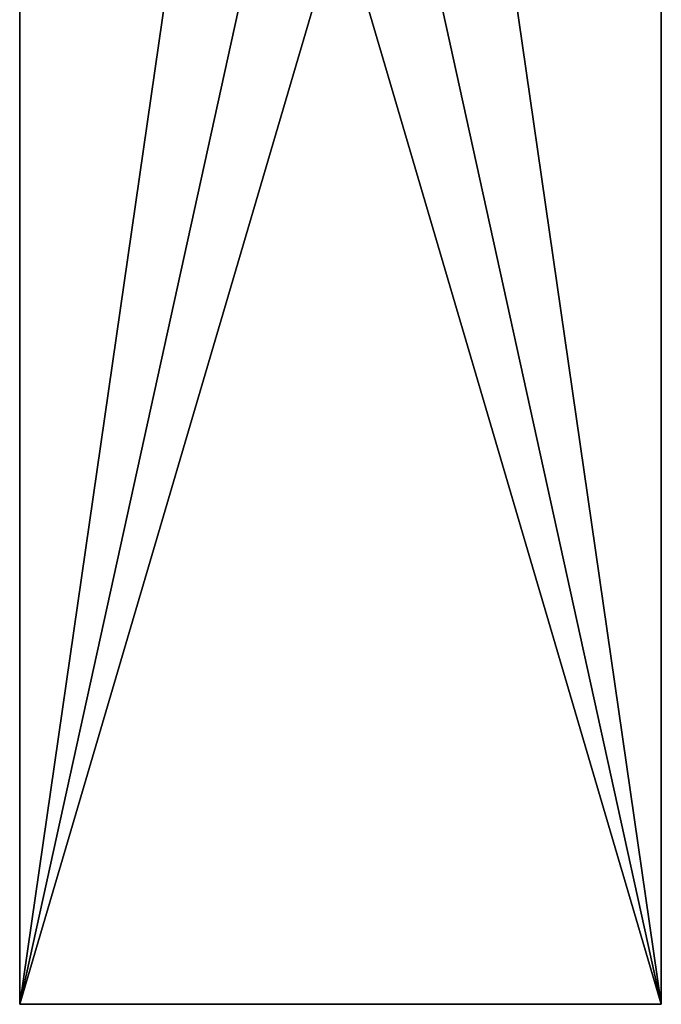
# Model space of a CAD drawing. Extents: x 0 to 3.5, y 0 to 35.5.
# Drawn here: x 0 to 3.5, y 0 to 5.4 of the extents above; entities that cross this region are included whole.
import ezdxf

# ---------------------------------------------------------------- set-up
doc = ezdxf.new("R2010")
doc.units = 0
doc.header["$MEASUREMENT"] = 0
doc.layers.add('DEFAULT', color=7, linetype='CONTINUOUS')

msp = doc.modelspace()

# ---------------------------------------------------------------- linework, layer by layer
at = {"layer": 'DEFAULT'}
for points in [[(3.503199, 0.000001, 3.503199), (1.753199, 5.946149, 3.503199), (0.003199, 0.000001, 3.503199)], [(1.753199, 5.946149, 3.503199), (1.304324, 5.915442, 3.503199), (0.003199, 0.000001, 3.503199)], [(1.304324, 5.915442, 0.003199), (1.753199, 5.946149, 0.003199), (0.003199, 0.000001, 0.003199)], [(0.003199, 0.000001, 0.003199), (1.753199, 5.946149, 0.003199), (3.503199, 0.000001, 0.003199)], [(0.003199, 5.915442, 2.202074), (0.003199, 5.946149, 1.753199), (0.003199, 0.000001, 3.503199)], [(0.003199, 0.000001, 3.503199), (0.003199, 5.946149, 1.753199), (0.003199, 0.000001, 0.003199)], [(0.003199, 5.946149, 1.753199), (0.003199, 5.915442, 1.304324), (0.003199, 0.000001, 0.003199)], [(0.845426, 5.821, 3.503199), (0.003199, 0.000001, 3.503199), (1.304324, 5.915442, 3.503199)], [(0.845426, 5.821, 0.003199), (1.304324, 5.915442, 0.003199), (0.003199, 0.000001, 0.003199)], [(0.003199, 5.821, 2.660972), (0.003199, 5.915442, 2.202074), (0.003199, 0.000001, 3.503199)], [(0.003199, 0.000001, 0.003199), (0.003199, 5.915442, 1.304324), (0.003199, 5.821, 0.845426)], [(2.202074, 5.915442, 3.503199), (1.753199, 5.946149, 3.503199), (3.503199, 0.000001, 3.503199)], [(1.753199, 5.946149, 0.003199), (2.202074, 5.915442, 0.003199), (3.503199, 0.000001, 0.003199)], [(2.660972, 5.821, 3.503199), (2.202074, 5.915442, 3.503199), (3.503199, 0.000001, 3.503199)], [(3.503199, 0.000001, 0.003199), (2.202074, 5.915442, 0.003199), (2.660972, 5.821, 0.003199)], [(3.503199, 5.915442, 1.304324), (3.503199, 5.946149, 1.753199), (3.503199, 0.000001, 0.003199)], [(3.503199, 0.000001, 0.003199), (3.503199, 5.946149, 1.753199), (3.503199, 0.000001, 3.503199)], [(3.503199, 5.946149, 1.753199), (3.503199, 5.915442, 2.202074), (3.503199, 0.000001, 3.503199)], [(3.503199, 5.821, 0.845426), (3.503199, 5.915442, 1.304324), (3.503199, 0.000001, 0.003199)], [(3.503199, 0.000001, 3.503199), (3.503199, 5.915442, 2.202074), (3.503199, 5.821, 2.660972)], [(0.003199, 5.481287, 3.503199), (0.003199, 0.000001, 3.503199), (0.845426, 5.821, 3.503199)], [(0.003199, 5.481287, 0.003199), (0.845426, 5.821, 0.003199), (0.003199, 0.000001, 0.003199)], [(0.003199, 5.481287, 3.503199), (0.003199, 5.821, 2.660972), (0.003199, 0.000001, 3.503199)], [(0.003199, 5.481287, 0.003199), (0.003199, 0.000001, 0.003199), (0.003199, 5.821, 0.845426)], [(3.503199, 5.481287, 3.503199), (2.660972, 5.821, 3.503199), (3.503199, 0.000001, 3.503199)], [(3.503199, 5.481287, 0.003199), (3.503199, 0.000001, 0.003199), (2.660972, 5.821, 0.003199)], [(3.503199, 5.481287, 0.003199), (3.503199, 5.821, 0.845426), (3.503199, 0.000001, 0.003199)], [(3.503199, 5.481287, 3.503199), (3.503199, 0.000001, 3.503199), (3.503199, 5.821, 2.660972)], [(0.003199, 0.000001, 3.503199), (0.003199, 0.000001, 0.003199), (3.503199, 0.000001, 3.503199)], [(0.003199, 0.000001, 0.003199), (3.503199, 0.000001, 0.003199), (3.503199, 0.000001, 3.503199)]]:
    msp.add_3dface(points, dxfattribs=at)

doc.saveas('drawing.dxf')
